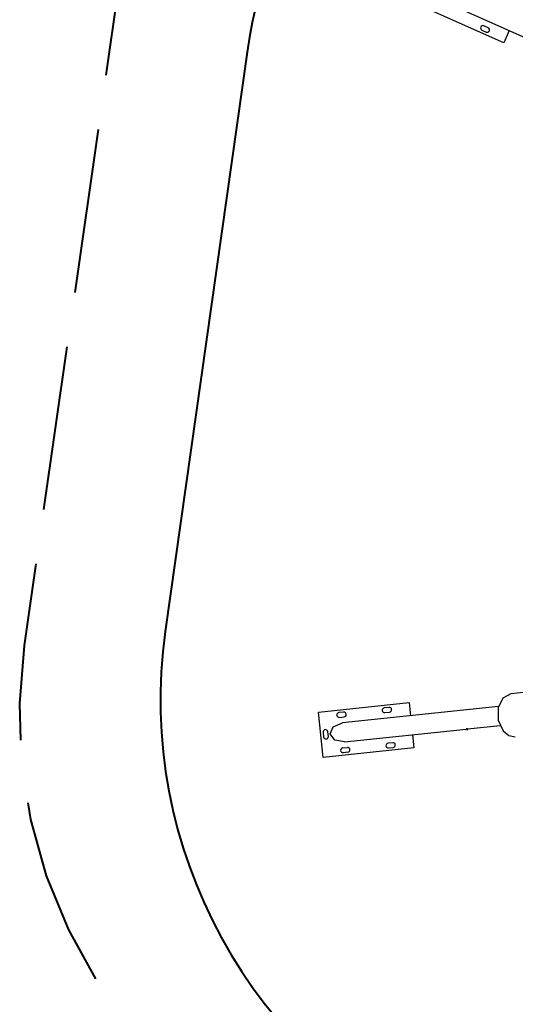
# Model space of a CAD drawing. Units: inches. Extents: x 33 to 158, y -25 to 126.
# Drawn here: x 33 to 49, y 14 to 45 of the extents above; entities that cross this region are included whole.
import ezdxf

# ---------------------------------------------------------------- set-up
doc = ezdxf.new("R2010")
doc.units = ezdxf.units.IN
doc.header["$MEASUREMENT"] = 0
doc.layers.add('Ebene 1', color=7, linetype='Continuous')

msp = doc.modelspace()

# ---------------------------------------------------------------- linework, layer by layer
at = {"layer": 'Ebene 1', "color": 179, "lineweight": 40, "true_color": 0x1a171b}
for points in [[(35.734, 43.285), (36.105, 45.877)], [(40.212, 44.017), (37.61, 25.586)], [(34.746, 36.374), (35.487, 41.557)], [(33.757, 29.463), (34.498, 34.647)], [(33.139, 25.144), (33.509, 27.736)], [(33.026, 22.134), (32.985, 23.294), (33.139, 25.144)], [(35.41, 14.542), (34.543, 16.097), (33.835, 17.814), (33.335, 19.603), (33.252, 20.138)]]:
    msp.add_lwpolyline(points, dxfattribs=at)
at = {"layer": 'Ebene 1', "color": 179, "lineweight": 25, "true_color": 0x1a171b}
for points in [[(48.377, 44.312), (45.728, 45.491)], [(46.563, 45.583), (50.121, 43.999)], [(47.879, 44.791), (47.742, 44.852)], [(47.681, 44.715), (47.818, 44.654)], [(48.55, 44.699), (48.377, 44.312)], [(57.263, 24.519), (48.598, 23.608)], [(48.598, 23.608), (48.346, 23.471), (48.198, 23.158), (48.201, 22.769), (48.354, 22.43)], [(42.481, 23.022), (45.365, 23.325)], [(48.208, 23.198), (43.246, 22.677)], [(45.365, 23.325), (45.409, 22.904)], [(42.632, 21.58), (42.481, 23.022)], [(43.285, 23.021), (43.136, 23.006)], [(43.152, 22.856), (43.301, 22.872)], [(44.728, 23.173), (44.578, 23.157)], [(44.594, 23.008), (44.743, 23.024)], [(42.854, 22.332), (42.956, 22.557), (43.246, 22.677)], [(47.225, 22.489), (48.256, 22.597)], [(42.634, 22.385), (42.649, 22.236)], [(42.798, 22.251), (42.783, 22.4)], [(43.309, 22.077), (43, 22.133), (42.854, 22.332)], [(43.309, 22.077), (47.183, 22.484)], [(45.472, 22.304), (45.516, 21.883)], [(47.225, 22.489), (47.223, 22.489), (47.222, 22.489), (47.222, 22.489), (47.22, 22.488), (47.217, 22.488), (47.216, 22.488), (47.215, 22.488), (47.214, 22.488), (47.213, 22.488), (47.21, 22.488), (47.208, 22.488), (47.205, 22.487), (47.203, 22.487), (47.202, 22.487), (47.201, 22.487), (47.199, 22.487), (47.198, 22.487), (47.196, 22.487), (47.194, 22.486), (47.193, 22.486), (47.192, 22.486), (47.191, 22.486), (47.19, 22.486), (47.189, 22.486), (47.187, 22.486), (47.187, 22.486), (47.186, 22.485), (47.185, 22.485), (47.185, 22.485), (47.184, 22.485), (47.184, 22.485), (47.184, 22.485), (47.183, 22.485), (47.183, 22.485)], [(48.354, 22.43), (48.537, 22.275), (48.742, 22.236)], [(44.845, 22.049), (44.697, 22.033)], [(45.516, 21.883), (42.632, 21.58)], [(43.254, 21.882), (43.404, 21.898)], [(43.419, 21.748), (43.27, 21.732)], [(44.712, 21.884), (44.861, 21.9)]]:
    msp.add_lwpolyline(points, dxfattribs=at)
at = {"layer": 'Ebene 1', "color": 179, "lineweight": 40, "true_color": 0x1a171b}
for points in [[(48.674, 55.828), (44.094, 53.515), (40.929, 49.097), (40.212, 44.017)], [(37.61, 25.586), (36.639, 18.713), (40.339, 11.975), (46.659, 9.106)]]:
    msp.add_open_spline(points, degree=3, dxfattribs=at)
at = {"layer": 'Ebene 1', "color": 179, "lineweight": 25, "true_color": 0x1a171b}
for points in [[(47.742, 44.852), (47.705, 44.869), (47.66, 44.851), (47.643, 44.814), (47.627, 44.776), (47.644, 44.731), (47.681, 44.715)], [(47.818, 44.654), (47.856, 44.637), (47.901, 44.654), (47.917, 44.692), (47.934, 44.729), (47.917, 44.774), (47.879, 44.791)], [(44.743, 23.024), (44.785, 23.028), (44.814, 23.065), (44.81, 23.106), (44.806, 23.147), (44.768, 23.177), (44.728, 23.173)], [(43.136, 23.006), (43.095, 23.002), (43.065, 22.964), (43.07, 22.923), (43.074, 22.882), (43.111, 22.852), (43.152, 22.856)], [(43.301, 22.872), (43.342, 22.876), (43.372, 22.913), (43.368, 22.955), (43.363, 22.995), (43.326, 23.025), (43.285, 23.021)], [(44.578, 23.157), (44.537, 23.153), (44.507, 23.116), (44.512, 23.075), (44.516, 23.034), (44.553, 23.004), (44.594, 23.008)], [(42.783, 22.4), (42.778, 22.442), (42.742, 22.471), (42.7, 22.467), (42.659, 22.463), (42.629, 22.426), (42.634, 22.385)], [(42.649, 22.236), (42.653, 22.194), (42.69, 22.164), (42.732, 22.169), (42.773, 22.173), (42.803, 22.21), (42.798, 22.251)], [(44.697, 22.033), (44.655, 22.029), (44.625, 21.992), (44.629, 21.951), (44.634, 21.91), (44.671, 21.88), (44.712, 21.884)], [(44.861, 21.9), (44.903, 21.904), (44.932, 21.941), (44.928, 21.982), (44.924, 22.023), (44.886, 22.053), (44.845, 22.049)], [(43.254, 21.882), (43.213, 21.877), (43.183, 21.841), (43.188, 21.8), (43.192, 21.759), (43.229, 21.728), (43.27, 21.732)], [(43.419, 21.748), (43.46, 21.753), (43.49, 21.79), (43.486, 21.831), (43.482, 21.872), (43.445, 21.902), (43.404, 21.898)]]:
    msp.add_open_spline(points, degree=3, knots=[0, 0, 0, 0, 1, 1, 1, 2, 2, 2, 2], dxfattribs=at)
for points in [[(47.183, 22.485), (47.184, 22.471), (47.197, 22.461), (47.21, 22.462)], [(47.21, 22.462), (47.224, 22.463), (47.234, 22.476), (47.233, 22.49)]]:
    msp.add_open_spline(points, degree=3, dxfattribs=at)

doc.saveas('drawing.dxf')
